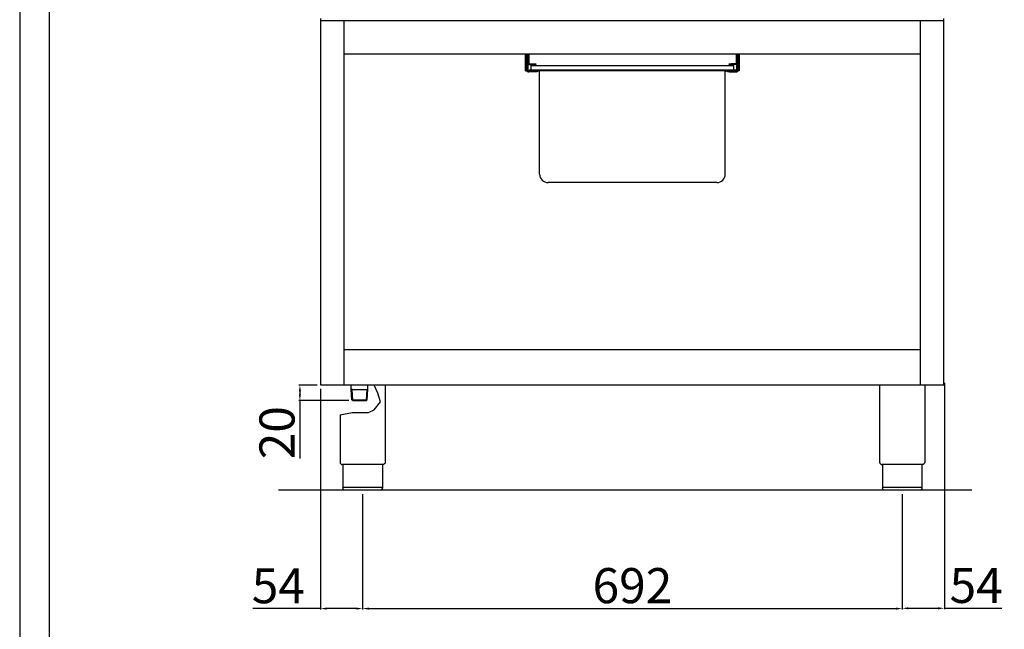
# Model space of a CAD drawing. Units: millimetres. Extents: x -50463 to -47817, y -10235 to -6493.
# Drawn here: x -50463 to -49201, y -7985 to -7203 of the extents above; entities that cross this region are included whole.
import ezdxf

# ---------------------------------------------------------------- set-up
doc = ezdxf.new("R2010")
doc.units = ezdxf.units.MM
doc.layers.add('QUOTE', color=3, linetype='Continuous')
doc.styles.get("Standard").update_dxf_attribs({"font": 'arial.ttf', "height": 45})
doc.dimstyles.new('ISO-25', dxfattribs={"dimtxt": 45, "dimasz": 8, "dimexe": 1.25, "dimexo": 5, "dimtad": 1, "dimtxsty": 'Standard', "dimcen": 2.5, "dimadec": 0, "dimazin": 0, "dimtfac": 1, "dimtmove": 0, "dimatfit": 3, "dimfxl": 1, "dimarcsym": 0})

# ---------------------------------------------------------------- blocks, each defined once
blk = doc.blocks.new('*D477')
at = {"color": 0, "lineweight": -2}
for p, q in [((-50023.4, -7812), (-50023.4, -7960)), ((-49331.4, -7812), (-49331.4, -7960)), ((-50015.4, -7958.7), (-49339.4, -7958.7))]:
    blk.add_line(p, q, dxfattribs=at)
at = {"color": 0}
for points in [[(-50015.4, -7957.4), (-50015.4, -7960.1), (-50023.4, -7958.7)], [(-49339.4, -7957.4), (-49339.4, -7960.1), (-49331.4, -7958.7)]]:
    blk.add_solid(points, dxfattribs=at)
at = {"layer": 'Defpoints', "color": 0}
for p in [(-50023.4, -7807), (-49331.4, -7807), (-49331.4, -7958.7)]:
    blk.add_point(p, dxfattribs=at)
at = {"color": 0, "insert": (-49677.4, -7935.1), "char_height": 45, "attachment_point": 5}
blk.add_mtext('692', dxfattribs=at)
blk = doc.blocks.new('*D478')
at = {"color": 0, "lineweight": -2}
for p, q in [((-50081.9, -7672), (-50105.1, -7672)), ((-50103.8, -7680), (-50103.8, -7684)), ((-50041.1, -7692), (-50105.1, -7692)), ((-50103.8, -7692), (-50103.8, -7766.3))]:
    blk.add_line(p, q, dxfattribs=at)
at = {"color": 0}
for points in [[(-50105.2, -7680), (-50102.5, -7680), (-50103.8, -7672)], [(-50105.2, -7684), (-50102.5, -7684), (-50103.8, -7692)]]:
    blk.add_solid(points, dxfattribs=at)
at = {"layer": 'Defpoints', "color": 0}
for p in [(-50076.9, -7672), (-50103.8, -7692), (-50036.1, -7692)]:
    blk.add_point(p, dxfattribs=at)
at = {"color": 0, "insert": (-50127.4, -7733.1), "char_height": 45, "attachment_point": 5, "rotation": 90}
blk.add_mtext('20', dxfattribs=at)
blk = doc.blocks.new('*D479')
at = {"color": 0, "lineweight": -2}
for p, q in [((-50077.5, -7677), (-50077.5, -7960)), ((-50023.4, -7812), (-50023.4, -7960)), ((-50077.5, -7958.7), (-50164.2, -7958.7)), ((-50031.4, -7958.7), (-50069.5, -7958.7))]:
    blk.add_line(p, q, dxfattribs=at)
at = {"color": 0}
for points in [[(-50069.5, -7957.4), (-50069.5, -7960.1), (-50077.5, -7958.7)], [(-50031.4, -7957.4), (-50031.4, -7960.1), (-50023.4, -7958.7)]]:
    blk.add_solid(points, dxfattribs=at)
at = {"layer": 'Defpoints', "color": 0}
for p in [(-50077.5, -7672), (-50023.4, -7807), (-50023.4, -7958.7)]:
    blk.add_point(p, dxfattribs=at)
at = {"color": 0, "insert": (-50131.5, -7935.2), "char_height": 45, "attachment_point": 5}
blk.add_mtext('54', dxfattribs=at)
blk = doc.blocks.new('*D441')
at = {"color": 0, "lineweight": -2}
for p, q in [((-49277.4, -7669.1), (-49277.4, -7959.6)), ((-49331.4, -7812.6), (-49331.4, -7959.6)), ((-49323.4, -7958.3), (-49285.4, -7958.3)), ((-49277.4, -7958.3), (-49203.8, -7958.3))]:
    blk.add_line(p, q, dxfattribs=at)
at = {"color": 0}
for points in [[(-49323.4, -7957), (-49323.4, -7959.7), (-49331.4, -7958.3)], [(-49285.4, -7957), (-49285.4, -7959.7), (-49277.4, -7958.3)]]:
    blk.add_solid(points, dxfattribs=at)
at = {"layer": 'Defpoints', "color": 0}
for p in [(-49277.4, -7664.1), (-49331.4, -7807.6), (-49277.4, -7958.3)]:
    blk.add_point(p, dxfattribs=at)
at = {"color": 0, "insert": (-49236.6, -7934.8), "char_height": 45, "attachment_point": 5}
blk.add_mtext('54', dxfattribs=at)
blk = doc.blocks.new('A$C70E101F5')
at = {"color": 7, "linetype": 'Continuous'}
for p, q in [((-137, -21.9), (-137, 0)), ((-135.5, -21.9), (-135.5, 0)), ((-135.5, -20.9), (-135.5, 0)), ((-133.9, -20.9), (-133.9, 0)), ((-133, 0), (-133, -12.1)), ((133, 0), (133, -12.1)), ((134, -20.9), (134, 0)), ((135.6, -20.9), (135.6, 0)), ((137, 0), (137, -21.9)), ((-137, -21.9), (-135.5, -21.9)), ((-135.5, -21.9), (-135.2, -21.9)), ((-132.5, -21.9), (-133, -21.9)), ((-124.4, -23.4), (-133, -23.4)), ((-132.5, -21.1), (-132.5, -21.9)), ((-125.5, -21.1), (-132.5, -21.1)), ((-125.5, -21.9), (-132.5, -21.9)), ((-132.2, -12.9), (-126.5, -12.9)), ((-132.2, -13.9), (-126.5, -13.9)), ((-130, -15.3), (-121, -15.3)), ((-130, -21.1), (-130, -15.3)), ((-126.5, -12.9), (-123.9, -12.9)), ((-123.9, -13.9), (-126.5, -13.9)), ((125.5, -21.1), (-125.5, -21.1)), ((125.5, -21.9), (-125.5, -21.9)), ((-122, -23.4), (-124.4, -23.4)), ((-123.9, -12.9), (-123.9, -13.9)), ((-122, -21.9), (-122, -23.4)), ((-121, -15.3), (121, -15.3)), ((-119.5, -23.4), (-119.5, -21.9)), ((-119, -23.4), (-119.5, -23.4)), ((-119, -154.5), (-119, -21.9)), ((119, -154.5), (119, -21.9)), ((119.5, -23.4), (119, -23.4)), ((119.5, -21.9), (119.5, -23.4)), ((121, -15.3), (130, -15.3)), ((122.1, -23.4), (122.1, -21.9)), ((124.5, -23.4), (122.1, -23.4)), ((124, -13.9), (124, -12.9)), ((124, -12.9), (126.6, -12.9)), ((126.6, -13.9), (124, -13.9)), ((124.5, -23.4), (133, -23.4)), ((132.5, -21.1), (125.5, -21.1)), ((132.5, -21.9), (125.5, -21.9)), ((132.2, -12.9), (126.6, -12.9)), ((132.2, -13.9), (126.6, -13.9)), ((130, -21.1), (130, -15.3)), ((132.5, -21.1), (132.5, -21.9)), ((132.5, -21.9), (133, -21.9)), ((135.3, -21.9), (135.5, -21.9)), ((135.5, -21.4), (135.5, -21.9)), ((137, -21.9), (135.5, -21.9)), ((-74, -165.3), (-108.2, -165.3)), ((74, -165.3), (-74, -165.3)), ((108.2, -165.3), (74, -165.3))]:
    blk.add_line(p, q, dxfattribs=at)
for centre, radius, start, end in [((-132.2, -12.1), 1.8, 180, 270), ((-132.2, -12.1), 0.8, 180, 270), ((132.2, -12.1), 0.8, 270, 0), ((132.2, -12.1), 1.8, 270, 0), ((-133, -20.9), 2.5, 180, 270), ((-133, -20.9), 1, 180, 270), ((133, -20.9), 2.5, 270, 0), ((133, -20.9), 1, 270, 0), ((-108.2, -154.5), 10.8, 180, 270), ((108.2, -154.5), 10.8, 270, 0)]:
    blk.add_arc(centre, radius, start, end, dxfattribs=at)

msp = doc.modelspace()

# ---------------------------------------------------------------- linework, layer by layer
at = {"color": 6}
for points in [[(-50463.2, -10234.7), (-47817.2, -10234.7), (-47817.2, -6492.5), (-50463.2, -6492.5)], [(-50425.4, -10196.9), (-47855, -10196.9), (-47855, -6656.3), (-50425.4, -6656.3)]]:
    msp.add_lwpolyline(points, close=True, dxfattribs=at)
at = {"layer": 'QUOTE', "color": 7}
for p, q in [((-50076.9, -7672), (-50076.9, -7202)), ((-49277.9, -7204.7), (-50076.9, -7204.7)), ((-50046.9, -7672), (-50046.9, -7204.7)), ((-49307.9, -7672), (-49307.9, -7204.7)), ((-49277.9, -7672), (-49277.9, -7202)), ((-50046.9, -7247), (-49307.9, -7247)), ((-49307.9, -7627), (-50046.9, -7627)), ((-49277.9, -7672), (-50076.9, -7672)), ((-50038, -7677.5), (-50038, -7672)), ((-50037, -7677.5), (-50038, -7676.9)), ((-50017.7, -7677.5), (-50016.7, -7676.9)), ((-50016.7, -7677.5), (-50016.7, -7672)), ((-50003.8, -7682.2), (-50008.4, -7672)), ((-49994.4, -7672), (-49994.4, -7771)), ((-49360.4, -7672), (-49360.4, -7771)), ((-49302.4, -7672), (-49302.4, -7771)), ((-50037.2, -7690.9), (-50038, -7677.5)), ((-50036.1, -7691.9), (-50037, -7677.5)), ((-50037, -7677.5), (-50017.7, -7677.5)), ((-50018.6, -7691.9), (-50017.7, -7677.5)), ((-50017.5, -7691), (-50016.7, -7677.5)), ((-50000.5, -7693.5), (-50003.8, -7682.2)), ((-50036.1, -7692), (-50037.2, -7690.9)), ((-50037.2, -7690.9), (-50017.5, -7690.9)), ((-50036.1, -7692), (-50018.6, -7692)), ((-50017.5, -7691), (-50018.6, -7692)), ((-50008.6, -7703.7), (-50000.5, -7693.5)), ((-50052.4, -7710), (-50036.9, -7707.4)), ((-50052.4, -7710), (-50052.4, -7771)), ((-50036.9, -7707.4), (-50016, -7707.4)), ((-50016, -7707.4), (-50008.6, -7703.7)), ((-49997.7, -7774), (-50049.1, -7774)), ((-50048.7, -7774), (-50048.7, -7804)), ((-49998.1, -7774), (-49998.1, -7804)), ((-49305.7, -7774), (-49357.1, -7774)), ((-49356.7, -7774), (-49356.7, -7804)), ((-49306.1, -7774), (-49306.1, -7804)), ((-50048.7, -7803), (-49998.1, -7803)), ((-49356.7, -7803), (-49306.1, -7803)), ((-49242, -7806.9), (-50131.3, -7806.9)), ((-50001.1, -7807), (-50045.7, -7807)), ((-49309.1, -7807), (-49353.7, -7807))]:
    msp.add_line(p, q, dxfattribs=at)
for centre in [(-50049.4, -7771), (-49357.4, -7771)]:
    msp.add_arc(centre, 3, 180, 275.7392, dxfattribs=at)
at = {"layer": 'QUOTE', "color": 7, "extrusion": (0, 0, -1)}
for centre, start, end in [((49997.4, -7771), 179.9999, 275.7393), ((49305.4, -7771), 179.9999, 275.7393), ((50045.7, -7804), 270, 0), ((49353.7, -7804), 270, 0)]:
    msp.add_arc(centre, 3, start, end, dxfattribs=at)
at = {"layer": 'QUOTE', "color": 7}
for points in [[(-49998.1, -7804), (-49998.1, -7804.1), (-49998.1, -7804.4), (-49998.2, -7805), (-49998.6, -7805.7), (-49999.1, -7806.3), (-49999.8, -7806.7), (-50000.4, -7806.9), (-50000.6, -7806.9), (-50000.8, -7806.9), (-50000.9, -7807), (-50001, -7807), (-50001.1, -7807), (-50001.1, -7807)], [(-49306.1, -7804), (-49306.1, -7804.1), (-49306.1, -7804.4), (-49306.2, -7805), (-49306.6, -7805.7), (-49307.1, -7806.3), (-49307.8, -7806.7), (-49308.4, -7806.9), (-49308.6, -7806.9), (-49308.8, -7806.9), (-49308.9, -7807), (-49309, -7807), (-49309.1, -7807), (-49309.1, -7807)]]:
    msp.add_open_spline(points, degree=3, knots=[0, 0, 0, 0, 0.432819, 1.009911, 1.875548, 2.45264, 3.606824, 4.039644, 4.328192, 4.472476, 4.616917, 4.66487, 4.71282, 4.71282, 4.71282, 4.71282], dxfattribs=at)

# ---------------------------------------------------------------- block references
msp.add_blockref('A$C70E101F5', (-49677.4, -7247), dxfattribs=at)

# ---------------------------------------------------------------- dimensions: what is measured, and where the dimension line sits
at = {"color": 3}
for base, p1, p2, picture, middle in [((-49277.4, -7958.3), (-49331.4, -7807.6), (-49277.4, -7664.1), '*D441', (-49236.6, -7934.8)), ((-49331.4, -7958.7), (-50023.4, -7807), (-49331.4, -7807), '*D477', (-49677.4, -7935.1))]:
    dim = msp.add_linear_dim(base=base, p1=p1, p2=p2, dimstyle='ISO-25', override={"dimtxt": 30, "dimdec": 0}, dxfattribs=at)
    dim.commit()
    dim.dimension.update_dxf_attribs({"geometry": picture, "text_midpoint": middle})
dim = msp.add_linear_dim(base=(-50023.4, -7958.7), p1=(-50077.5, -7672), p2=(-50023.4, -7807), dimstyle='ISO-25', override={"dimtxt": 30, "dimdec": 0}, dxfattribs=at)
dim.commit()
dim.dimension.update_dxf_attribs({"geometry": '*D479', "text_midpoint": (-50131.5, -7958.7), "dimtype": 160})
dim = msp.add_linear_dim(base=(-50103.8, -7692), p1=(-50076.9, -7672), p2=(-50036.1, -7692), angle=90, dimstyle='ISO-25', override={"dimtxt": 30, "dimdec": 0}, dxfattribs=at)
dim.commit()
dim.dimension.update_dxf_attribs({"geometry": '*D478', "text_midpoint": (-50127.4, -7733.1)})

doc.saveas('drawing.dxf')
